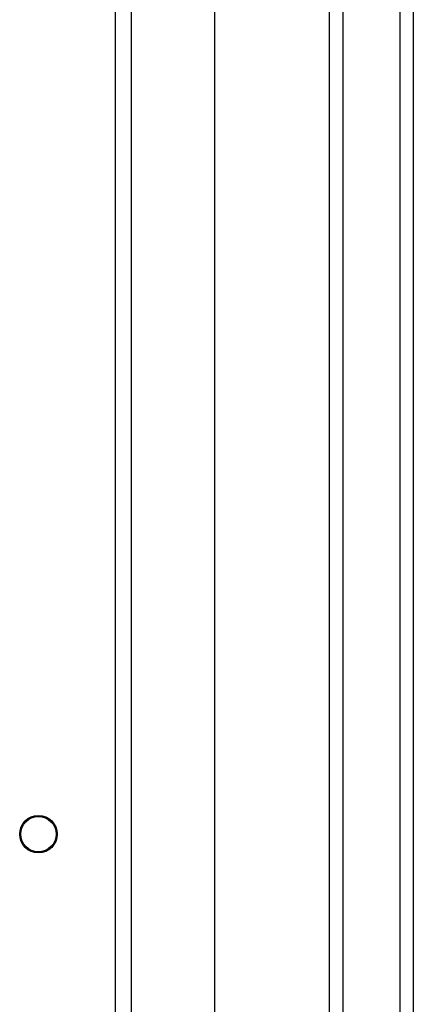
# Model space of a CAD drawing. Units: millimetres. Extents: x -4534 to 398010, y -3372 to 4463.
# Drawn here: x 848 to 937, y 1775 to 1999 of the extents above; entities that cross this region are included whole.
import ezdxf

# ---------------------------------------------------------------- set-up
doc = ezdxf.new("R2010")
doc.units = ezdxf.units.MM
doc.layers.add('Toestel 2D', color=7, linetype='Continuous', lineweight=20)

# ---------------------------------------------------------------- blocks, each defined once
blk = doc.blocks.new('1')
at = {"color": 7, "linetype": 'Continuous', "lineweight": 25}
for p, q in [((1658.816, 776.808), (1658.816, 855.939)), ((1659.116, 855.934), (1659.116, 776.802)), ((1652.716, 849.52), (1652.716, 785.145)), ((1657.216, 784.972), (1657.216, 849.668)), ((1652.366, 785.27), (1652.366, 849.37)), ((1654.616, 785.22), (1654.616, 849.42))]:
    blk.add_line(p, q, dxfattribs=at)
at = {"color": 8, "linetype": 'Continuous', "lineweight": 25}
blk.add_line((1657.516, 850.106), (1657.516, 784.534), dxfattribs=at)
at = {"color": 7, "linetype": 'Continuous', "lineweight": 25}
for radius in [0.425, 0.4]:
    blk.add_circle((1650.616, 797.22), radius, dxfattribs=at)
blk = doc.blocks.new('VPL-03-WD1403')
at = {"layer": 'Toestel 2D', "xscale": 10, "yscale": 10, "zscale": 10}
blk.add_blockref('1', (-15654.03, -6158.11), dxfattribs=at)

msp = doc.modelspace()

# ---------------------------------------------------------------- block references
msp.add_blockref('VPL-03-WD1403', (0, 0))

doc.saveas('drawing.dxf')
